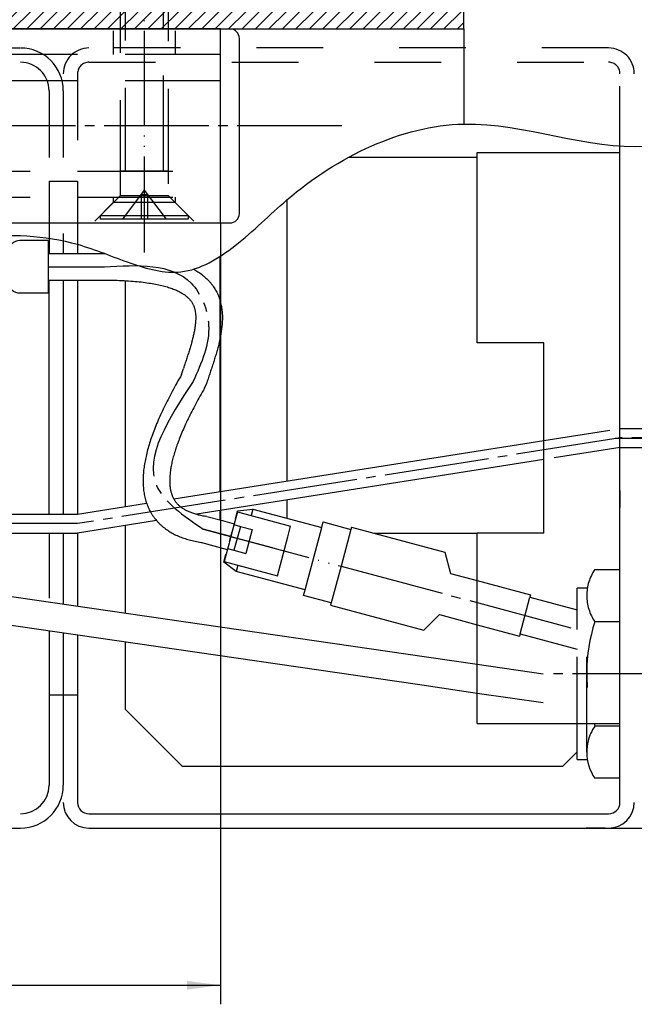
# Model space of a CAD drawing. Units: inches. Extents: x 2660 to 3841, y 754 to 1585.
# Drawn here: x 3296 to 3361, y 957 to 1061 of the extents above; entities that cross this region are included whole.
import ezdxf

# ---------------------------------------------------------------- set-up
doc = ezdxf.new("R2010")
doc.units = ezdxf.units.IN
for name, pattern in [('DASH_CENTER', [14, 11, -1, 1, -1]), ('DASHED', [15, 7, -8]), ('LONG_DASHED', [15, 10, -5]), ('PHANTOM', [13, 10, -1, 0, -1, 0, -1])]:
    doc.linetypes.add(name, pattern=pattern)
doc.layers.add('1', color=7, linetype='Continuous')
doc.styles.add('CONVERTER_11', font='txt.shx', dxfattribs={"width": 0.9})
doc.dimstyles.new('ME10_DIM_15', dxfattribs={"dimtxt": 3.5, "dimasz": 3.5, "dimexe": 2, "dimexo": 0, "dimgap": 2, "dimtad": 1, "dimdsep": 46, "dimtxsty": 'CONVERTER_11', "dimsah": 1, "dimcen": 0.09, "dimclrd": 3, "dimclre": 3, "dimclrt": 4, "dimadec": 0, "dimazin": 0, "dimtfac": 1, "dimtdec": 4, "dimtix": 1, "dimtmove": 0, "dimatfit": 3, "dimfxl": 0, "dimtolj": 1, "dimtzin": 0, "dimarcsym": 0})
doc.dimstyles.new('ME10_DIM_16', dxfattribs={"dimtxt": 3.5, "dimasz": 3.5, "dimexe": 2, "dimexo": 0, "dimgap": 2, "dimtad": 1, "dimdsep": 46, "dimtxsty": 'CONVERTER_11', "dimsah": 1, "dimcen": 0.09, "dimclrd": 3, "dimclre": 3, "dimclrt": 4, "dimadec": 0, "dimazin": 0, "dimtfac": 1, "dimtdec": 4, "dimtix": 1, "dimtmove": 0, "dimatfit": 3, "dimfxl": 0, "dimtolj": 1, "dimtzin": 0, "dimarcsym": 0})

# ---------------------------------------------------------------- blocks, each defined once
blk = doc.blocks.new('Text__1', base_point=(3058.05, 1720.52))
at = {"layer": '1', "color": 4, "linetype": 'Continuous'}
for p, q in [((3299.09, 1037.31), (3296.12, 1037.31)), ((3299.09, 1037.31), (3299.09, 1035.96)), ((3299.09, 1037.31), (3299.09, 1037.06)), ((3299.09, 1035.96), (3305.1, 1035.96)), ((3299.09, 1035.96), (3299.09, 1033.16)), ((3299.09, 1033.16), (3299.09, 1031.81)), ((3299.09, 1033.16), (3304.98, 1033.16)), ((3299.09, 1032.06), (3299.09, 1031.81)), ((3299.09, 1032.06), (3299.09, 1031.81)), ((3296.12, 1031.81), (3299.09, 1031.81)), ((3313.12, 1023.22), (3313.31, 1023.87)), ((3315.54, 1021.8), (3315.7, 1022.19)), ((3235.47, 1008.58), (3338.85, 993.56)), ((3315.78, 1008.31), (3315.6, 1008.35)), ((3315.78, 1008.31), (3317.41, 1007.88)), ((3318.98, 1008.8), (3318.65, 1007.54)), ((3318.98, 1008.8), (3324.58, 1007.3)), ((3319.01, 1008.9), (3320.61, 1009.09)), ((3320.61, 1009.09), (3320.43, 1008.41)), ((3320.61, 1009.09), (3327.86, 1007.15)), ((3317.41, 1007.88), (3318.65, 1007.54)), ((3318.65, 1007.54), (3318.46, 1006.87)), ((3318.62, 1007.45), (3319.3, 1007.27)), ((3319.3, 1007.27), (3319.02, 1006.23)), ((3319.3, 1007.27), (3320.55, 1006.93)), ((3324.28, 1006.16), (3324.58, 1007.3)), ((3326.1, 1000.58), (3327.86, 1007.15)), ((3327.86, 1007.15), (3328.01, 1007.73)), ((3328.01, 1007.73), (3330.91, 1006.95)), ((3330.97, 1007.19), (3330.91, 1006.95)), ((3330.97, 1007.19), (3340.77, 1004.56)), ((3318.28, 1006.19), (3318.1, 1005.51)), ((3318.15, 1005.68), (3318.28, 1006.19)), ((3318.46, 1006.87), (3318.28, 1006.19)), ((3319.02, 1006.23), (3318.62, 1004.75)), ((3320.55, 1006.93), (3319.88, 1004.42)), ((3323.19, 1002.08), (3324.28, 1006.16)), ((3330.91, 1006.95), (3329.87, 1003.08)), ((3235.03, 1005.61), (3337.92, 990.67)), ((3315.09, 1005.6), (3317.92, 1004.84)), ((3318.1, 1005.51), (3317.58, 1003.58)), ((3317.56, 1003.49), (3317.78, 1004.33)), ((3317.95, 1004.94), (3318.62, 1004.75)), ((3318.62, 1004.75), (3319.88, 1004.42)), ((3340.77, 1004.56), (3341.37, 1002.33)), ((3318.85, 1002.52), (3317.56, 1003.49)), ((3317.58, 1003.58), (3323.19, 1002.08)), ((3319.03, 1003.19), (3318.85, 1002.52)), ((3329.87, 1003.08), (3328.84, 999.22)), ((3326.1, 1000.58), (3318.85, 1002.52)), ((3318.85, 1002.52), (3318.85, 1002.52)), ((3341.37, 1002.33), (3344.19, 1001.58)), ((3325.94, 1000), (3326.1, 1000.58)), ((3328.84, 999.22), (3325.94, 1000)), ((3328.84, 999.22), (3328.77, 998.98)), ((3328.77, 998.98), (3338.57, 996.35)), ((3338.57, 996.35), (3340.21, 997.99)), ((3340.21, 997.99), (3344.19, 996.92)), ((3338.85, 993.56), (3344.19, 992.79)), ((3337.92, 990.67), (3344.19, 989.75)), ((3354.69, 983.56), (3354.69, 986.56)), ((3355.69, 984.56), (3355.69, 986.56)), ((3357.41, 986.27), (3356.55, 986.27)), ((3359.19, 986.27), (3357.41, 986.27)), ((3355.69, 983.53), (3355.69, 984.56)), ((3354.69, 982.76), (3354.69, 983.56)), ((3354.69, 982.76), (3355.75, 982.76)), ((3359.19, 980.79), (3356.55, 980.79))]:
    blk.add_line(p, q, dxfattribs=at)
at = {"layer": '1', "color": 3, "linetype": 'PHANTOM'}
for p, q in [((3299.09, 1034.56), (3305, 1034.56)), ((3316.83, 1006.58), (3329.87, 1003.08))]:
    blk.add_line(p, q, dxfattribs=at)
at = {"layer": '1', "color": 4, "linetype": 'LONG_DASHED'}
blk.add_line((3318.78, 1008.05), (3319.01, 1008.9), dxfattribs=at)
at = {"layer": '1', "color": 3, "linetype": 'DASH_CENTER'}
for p, q in [((3315.39, 1006.97), (3322.63, 1005.03)), ((3318.28, 1006.19), (3315.39, 1006.97)), ((3329.87, 1003.08), (3354.69, 996.44)), ((3379.19, 991.76), (3352.19, 991.76))]:
    blk.add_line(p, q, dxfattribs=at)
at = {"layer": '1', "color": 7, "linetype": 'LONG_DASHED'}
blk.add_line((3318.28, 1006.19), (3318.42, 1006.7), dxfattribs=at)
at = {"layer": '1', "color": 7, "linetype": 'DASHED'}
for p, q in [((3356.55, 1002.73), (3359.19, 1002.73)), ((3344.19, 1001.58), (3349.78, 1000.08)), ((3348.68, 995.98), (3349.71, 999.84)), ((3349.71, 999.84), (3354.69, 998.51)), ((3354.69, 996.44), (3354.69, 1000.76)), ((3355.75, 1000.76), (3354.69, 1000.76)), ((3355.69, 986.56), (3355.69, 999.99)), ((3344.19, 996.92), (3348.61, 995.74)), ((3359.19, 997.24), (3356.55, 997.24)), ((3348.68, 995.98), (3354.69, 994.37)), ((3354.69, 986.56), (3354.69, 996.44)), ((3344.19, 992.79), (3354.69, 991.26)), ((3344.19, 989.75), (3354.69, 988.23))]:
    blk.add_line(p, q, dxfattribs=at)
at = {"layer": '1', "color": 7, "linetype": 'Continuous'}
for p, q in [((3349.78, 1000.08), (3349.71, 999.84)), ((3348.68, 995.98), (3348.61, 995.74))]:
    blk.add_line(p, q, dxfattribs=at)
at = {"layer": '1', "color": 4, "linetype": 'Continuous'}
for centre, radius, start, end in [((3296.12, 1036.06), 1.25, 90, 132.8334), ((3296.12, 1033.06), 1.25, 227.1666, 270), ((3373.71, 991.76), 18.02, 196.7725, 197.7204), ((3360.52, 983.53), 4.83, 145.3683, 165.9504), ((3360.52, 983.53), 4.83, 165.9504, 180), ((3360.52, 983.53), 4.83, 180, 214.6317)]:
    blk.add_arc(centre, radius, start, end, dxfattribs=at)
at = {"layer": '1', "color": 7, "linetype": 'DASHED'}
for centre, radius, start, end in [((3360.52, 999.99), 4.83, 145.3683, 180), ((3360.52, 999.99), 4.83, 180, 214.6317), ((3373.71, 991.76), 18.02, 162.2796, 196.7725)]:
    blk.add_arc(centre, radius, start, end, dxfattribs=at)
at = {"layer": '1', "color": 3, "linetype": 'DASH_CENTER'}
for points in [[(3305, 1034.56), (3314.12, 1032.83), (3315.96, 1028.46), (3314.33, 1022.51)], [(3305, 1034.56), (3314.12, 1032.83), (3315.96, 1028.46), (3314.33, 1022.51)], [(3305, 1034.56), (3314.12, 1032.83), (3315.96, 1028.46), (3314.33, 1022.51)], [(3314.33, 1022.51), (3310.48, 1011.58), (3315.39, 1006.97)]]:
    blk.add_spline(points, degree=3, dxfattribs=at)
at = {"layer": '1', "color": 4, "linetype": 'Continuous'}
for points in [[(3314.4, 1034.3), (3314.62, 1034.17), (3314.83, 1034.04), (3315.31, 1033.69), (3315.75, 1033.31), (3315.95, 1033.11), (3316.14, 1032.9), (3316.31, 1032.68), (3316.47, 1032.46), (3316.62, 1032.23), (3316.76, 1031.99), (3316.88, 1031.75), (3316.98, 1031.51), (3317.08, 1031.26), (3317.16, 1031.01), (3317.22, 1030.75), (3317.28, 1030.5), (3317.36, 1029.99), (3317.4, 1029.48), (3317.4, 1028.97), (3317.37, 1028.46), (3317.31, 1027.94), (3317.23, 1027.43), (3317.13, 1026.92), (3317.02, 1026.41), (3316.88, 1025.9), (3316.74, 1025.38), (3316.58, 1024.87), (3316.42, 1024.35), (3316.25, 1023.83), (3316.08, 1023.31), (3315.9, 1022.79), (3315.73, 1022.28), (3315.71, 1022.23), (3315.7, 1022.19)], [(3304.99, 1033.16), (3306.08, 1033.14), (3307.09, 1033.1), (3308.02, 1033.04), (3308.88, 1032.96), (3309.67, 1032.85), (3310.39, 1032.73), (3311.04, 1032.59), (3311.62, 1032.43), (3312.13, 1032.26), (3312.58, 1032.08), (3312.97, 1031.89), (3313.3, 1031.69), (3313.58, 1031.49), (3313.81, 1031.29), (3313.91, 1031.19), (3314, 1031.09), (3314.08, 1030.99), (3314.16, 1030.89), (3314.22, 1030.78), (3314.28, 1030.68), (3314.34, 1030.57), (3314.39, 1030.45), (3314.43, 1030.34), (3314.47, 1030.22), (3314.5, 1030.09), (3314.53, 1029.96), (3314.58, 1029.68), (3314.6, 1029.37), (3314.6, 1029.04), (3314.58, 1028.69), (3314.54, 1028.32), (3314.48, 1027.92), (3314.4, 1027.51), (3314.3, 1027.08), (3314.18, 1026.63), (3314.05, 1026.17), (3313.91, 1025.7), (3313.75, 1025.21), (3313.59, 1024.71), (3313.42, 1024.2), (3313.37, 1024.04), (3313.31, 1023.87)], [(3313.12, 1023.22), (3312.61, 1022.33), (3312.14, 1021.46), (3311.7, 1020.62), (3311.29, 1019.8), (3310.91, 1019), (3310.57, 1018.22), (3310.27, 1017.46), (3309.99, 1016.72), (3309.75, 1016.01), (3309.55, 1015.31), (3309.38, 1014.63), (3309.25, 1013.97), (3309.15, 1013.32), (3309.09, 1012.7), (3309.07, 1012.08), (3309.09, 1011.49), (3309.15, 1010.91), (3309.25, 1010.34), (3309.32, 1010.07), (3309.41, 1009.8), (3309.5, 1009.53), (3309.61, 1009.28), (3309.72, 1009.02), (3309.85, 1008.78), (3310, 1008.54), (3310.15, 1008.31), (3310.32, 1008.08), (3310.49, 1007.87), (3310.68, 1007.66), (3310.88, 1007.47), (3311.09, 1007.28), (3311.31, 1007.1), (3311.53, 1006.94), (3311.77, 1006.78), (3312.26, 1006.49), (3312.79, 1006.24), (3313.34, 1006.03), (3313.92, 1005.85), (3314.53, 1005.7), (3315.17, 1005.58)], [(3315.54, 1021.8), (3315.05, 1020.96), (3314.6, 1020.14), (3314.19, 1019.34), (3313.81, 1018.58), (3313.46, 1017.84), (3313.15, 1017.13), (3312.88, 1016.45), (3312.63, 1015.79), (3312.43, 1015.17), (3312.25, 1014.57), (3312.11, 1014.01), (3312, 1013.48), (3311.93, 1012.98), (3311.88, 1012.51), (3311.87, 1012.08), (3311.88, 1011.68), (3311.92, 1011.31), (3311.98, 1010.98), (3312.02, 1010.82), (3312.07, 1010.68), (3312.12, 1010.53), (3312.17, 1010.4), (3312.23, 1010.27), (3312.29, 1010.15), (3312.36, 1010.03), (3312.44, 1009.92), (3312.52, 1009.81), (3312.61, 1009.71), (3312.7, 1009.6), (3312.8, 1009.51), (3312.91, 1009.41), (3313.02, 1009.32), (3313.14, 1009.23), (3313.27, 1009.14), (3313.56, 1008.97), (3313.89, 1008.82), (3314.26, 1008.68), (3314.67, 1008.55), (3315.11, 1008.44), (3315.6, 1008.35)]]:
    blk.add_spline(points, degree=3, dxfattribs=at)
blk = doc.blocks.new('Sechskantmutter_ISO_4032_-_M_5_-___2', base_point=(2098.73, 1056.64))
blk.add_blockref('Text__1', (3058.05, 1720.52))
blk = doc.blocks.new('Federring_DIN_127_-_A_5_1_-___3', base_point=(2156, 1161.72))
at = {"layer": '1'}
blk.add_blockref('Sechskantmutter_ISO_4032_-_M_5_-___2', (2098.73, 1056.64), dxfattribs=at)
blk = doc.blocks.new('Scheibe_DIN_125-A5_3__4', base_point=(1587.14, 990.34))
at = {"layer": '1'}
blk.add_blockref('Federring_DIN_127_-_A_5_1_-___3', (2156, 1161.72), dxfattribs=at)
blk = doc.blocks.new('T30-2-Tür_RP-ISO-hermetic__5', base_point=(2611.81, 2563.46))
at = {"layer": '1', "linetype": 'Continuous'}
h = blk.add_hatch(dxfattribs=at)
h.set_pattern_fill('_USER', color=3, angle=45, pattern_type=0)
h.set_pattern_definition([(45, (0, 0), (-0.70710678, 0.70710678), [])])
edge = h.paths.add_edge_path()
edge.add_arc((3057.99, 1077.26), 2.3, 90, 180)
edge.add_line((3055.69, 1077.26), (3055.69, 1076.06))
edge.add_line((3055.69, 1076.06), (3055.69, 1063.66))
edge.add_arc((3055.19, 1063.66), 0.5, 270, 360, ccw=False)
edge.add_line((3055.19, 1063.16), (3032.49, 1063.16))
edge.add_line((3032.49, 1063.16), (3032.12, 1063.12))
edge.add_line((3032.12, 1063.12), (3031.74, 1063))
edge.add_line((3031.74, 1063), (3031.28, 1062.69))
edge.add_line((3031.28, 1062.69), (3030.95, 1062.29))
edge.add_line((3030.95, 1062.29), (3030.75, 1061.83))
edge.add_line((3030.75, 1061.83), (3030.69, 1061.36))
edge.add_line((3030.69, 1061.36), (3030.72, 1061.01))
edge.add_line((3030.72, 1061.01), (3030.86, 1060.6))
edge.add_line((3030.86, 1060.6), (3031.2, 1060.1))
edge.add_line((3031.2, 1060.1), (3031.55, 1059.83))
edge.add_line((3031.55, 1059.83), (3032, 1059.63))
edge.add_line((3032, 1059.63), (3032.49, 1059.56))
edge.add_line((3032.49, 1059.56), (3108.89, 1059.56))
edge.add_line((3108.89, 1059.56), (3342.78, 1059.56))
edge.add_line((3342.78, 1059.56), (3342.78, 1061.36))
edge.add_line((3342.78, 1061.36), (3101.19, 1061.36))
edge.add_line((3101.19, 1061.36), (3055.19, 1061.36))
edge.add_line((3055.19, 1061.36), (3055.91, 1061.48))
edge.add_line((3055.91, 1061.48), (3056.29, 1061.64))
edge.add_line((3056.29, 1061.64), (3056.73, 1061.95))
edge.add_line((3056.73, 1061.95), (3057, 1062.24))
edge.add_line((3057, 1062.24), (3057.13, 1062.43))
edge.add_line((3057.13, 1062.43), (3057.29, 1062.72))
edge.add_line((3057.29, 1062.72), (3057.45, 1063.21))
edge.add_line((3057.45, 1063.21), (3057.48, 1063.48))
edge.add_line((3057.48, 1063.48), (3057.49, 1063.81))
edge.add_line((3057.49, 1063.81), (3057.49, 1077.26))
edge.add_arc((3057.99, 1077.26), 0.5, 90, 180, ccw=False)
edge.add_line((3057.99, 1077.76), (3058.32, 1077.76))
edge.add_line((3058.32, 1077.76), (3342.78, 1077.76))
edge.add_line((3342.78, 1077.76), (3342.78, 1079.56))
edge.add_line((3342.78, 1079.56), (3110.49, 1079.56))
edge.add_line((3110.49, 1079.56), (3057.99, 1079.56))
at = {"layer": '1', "color": 3, "linetype": 'DASH_CENTER'}
for q in [(3342.78, 1061.36), (3342.78, 1049.56)]:
    blk.add_line((3342.78, 1059.56), q, dxfattribs=at)
at = {"layer": '1', "color": 4, "linetype": 'Continuous'}
blk.add_line((3108.89, 1059.56), (3342.78, 1059.56), dxfattribs=at)
blk = doc.blocks.new('Senkschraube_DIN_965-_M_5_x_30--__6', base_point=(1565.537, 992.541))
at = {"layer": '1', "color": 3, "linetype": 'PHANTOM'}
blk.add_line((3309.191, 1072.558), (3309.191, 1039.058), dxfattribs=at)
at = {"layer": '1', "color": 3, "linetype": 'LONG_DASHED'}
for p, q in [((3306.691, 1042.058), (3306.691, 1068.261)), ((3307.182, 1068.349), (3307.182, 1044.658)), ((3311.2, 1044.658), (3311.2, 1068.261)), ((3311.691, 1068.261), (3311.691, 1042.058)), ((3306.691, 1044.658), (3311.691, 1044.658)), ((3309.191, 1042.594), (3306.891, 1039.558)), ((3309.191, 1042.594), (3311.491, 1039.558)), ((3304.591, 1039.958), (3306.691, 1042.058)), ((3306.691, 1042.058), (3311.691, 1042.058)), ((3308.861, 1042.158), (3308.861, 1039.558)), ((3308.861, 1042.158), (3309.521, 1042.158)), ((3309.521, 1042.158), (3309.521, 1039.558)), ((3311.691, 1042.058), (3313.791, 1039.958)), ((3304.591, 1039.958), (3313.791, 1039.958)), ((3304.591, 1039.558), (3304.591, 1039.958)), ((3313.791, 1039.558), (3304.591, 1039.558)), ((3313.791, 1039.958), (3313.791, 1039.558))]:
    blk.add_line(p, q, dxfattribs=at)
at = {"layer": '1', "color": 3, "linetype": 'DASH_CENTER'}
blk.add_line((3309.191, 1042.058), (3309.191, 1036.058), dxfattribs=at)
blk = doc.blocks.new('21101-6-855__7', base_point=(2366.22, 920.67))
at = {"layer": '1'}
blk.add_blockref('Senkschraube_DIN_965-_M_5_x_30--__6', (1565.54, 992.54), dxfattribs=at)
blk = doc.blocks.new('Deckplatte__8', base_point=(1633.538, 1167.308))
at = {"layer": '1', "color": 3, "linetype": 'Continuous'}
blk.add_spline([(3201.212, 969.058), (3209.903, 987.774), (3210.549, 1009.79), (3213.042, 1019.371), (3218.331, 1026.686), (3226.257, 1030.102), (3235.45, 1031.8), (3245.681, 1034.058), (3255.682, 1035.579), (3263.984, 1035.389), (3272.356, 1035.135), (3276.53, 1035.46), (3280.691, 1036.058), (3291.414, 1037.711), (3302.191, 1036.913), (3307.771, 1034.931), (3313.042, 1034.023), (3318.719, 1036.767), (3324.191, 1041.582), (3333.096, 1047.251), (3342.784, 1049.561), (3361.967, 1047.228), (3379.191, 1054.7)], degree=3, dxfattribs=at)
blk.add_blockref('21101-6-855__7', (2366.22, 920.669))
blk = doc.blocks.new('*D48')
at = {"layer": '1', "color": 3, "linetype": 'Continuous'}
for p, q in [((3382.47, 991.76), (3396.2, 991.76)), ((3394.2, 975.56), (3394.2, 991.76)), ((3357.63, 975.56), (3396.2, 975.56)), ((3394.2, 975.56), (3394.2, 963.91))]:
    blk.add_line(p, q, dxfattribs=at)
at = {"layer": '1', "color": 3}
for points in [[(3394.66, 988.26), (3393.74, 988.26), (3394.2, 991.76)], [(3393.74, 979.06), (3394.66, 979.06), (3394.2, 975.56)]]:
    blk.add_solid(points, dxfattribs=at)
at = {"layer": '1', "color": 4, "insert": (3392.15, 963.91), "char_height": 3.5, "attachment_point": 7, "rotation": 90, "line_spacing_factor": 0.60024, "style": 'CONVERTER_11'}
blk.add_mtext('16.5', dxfattribs=at)
blk = doc.blocks.new('*D49')
at = {"layer": '1', "color": 3, "linetype": 'Continuous'}
for p, q in [((3077.19, 1039.16), (3077.19, 957.03)), ((3317.19, 1039.16), (3317.19, 957.03)), ((3077.19, 959.03), (3317.19, 959.03))]:
    blk.add_line(p, q, dxfattribs=at)
at = {"layer": '1', "color": 3}
for points in [[(3080.69, 959.49), (3080.69, 958.57), (3077.19, 959.03)], [(3313.69, 958.57), (3313.69, 959.49), (3317.19, 959.03)]]:
    blk.add_solid(points, dxfattribs=at)
at = {"layer": '1', "color": 4, "insert": (3188.53, 961.03), "char_height": 3.5, "attachment_point": 7, "rotation": 0.0001, "line_spacing_factor": 0.60024, "style": 'CONVERTER_11'}
blk.add_mtext('240', dxfattribs=at)
blk = doc.blocks.new('Zementkasten-Gangflügel', base_point=(3174.694, 1828.324))
at = {"color": 7, "linetype": 'DASHED'}
blk.add_line((3300.691, 1053.058), (3300.691, 1037.295), dxfattribs=at)
at = {"color": 4, "linetype": 'Continuous'}
for p, q in [((3300.691, 1037.295), (3300.691, 1035.958)), ((3300.691, 1033.158), (3300.691, 1008.558)), ((3300.691, 1006.558), (3300.691, 999.106)), ((3300.691, 996.074), (3300.691, 980.058)), ((3206.648, 975.558), (3296.191, 975.558))]:
    blk.add_line(p, q, dxfattribs=at)
at = {"layer": '1', "color": 7, "linetype": 'LONG_DASHED'}
blk.add_line((2975.091, 1057.558), (3296.191, 1057.558), dxfattribs=at)
at = {"layer": '1', "color": 7, "linetype": 'DASHED'}
for p, q in [((3357.991, 1057.558), (3303.391, 1057.558)), ((3303.391, 1056.058), (3357.991, 1056.058)), ((3302.191, 1054.858), (3302.191, 1043.558)), ((3359.191, 1046.558), (3359.191, 1054.858)), ((3299.191, 1053.058), (3299.191, 1043.558)), ((3299.191, 1043.558), (3302.191, 1043.558)), ((3299.191, 1043.558), (3299.191, 1037.573)), ((3302.191, 1043.558), (3302.191, 1036.913))]:
    blk.add_line(p, q, dxfattribs=at)
at = {"layer": '1', "color": 4, "linetype": 'Continuous'}
for p, q in [((3359.191, 1046.558), (3359.191, 1047.534)), ((3344.191, 1046.558), (3359.191, 1046.558)), ((3344.191, 1046.058), (3344.191, 1046.558)), ((3344.191, 1046.058), (3344.191, 1046.558)), ((3359.191, 988.058), (3359.191, 1046.558)), ((3359.191, 986.558), (3359.191, 1046.558)), ((3344.191, 1046.058), (3330.662, 1046.058)), ((3344.191, 1026.558), (3344.191, 1046.058)), ((3324.191, 1041.582), (3324.191, 1012.032)), ((3299.191, 1037.573), (3299.191, 1035.958)), ((3302.191, 1036.913), (3302.191, 1035.958)), ((3317.191, 1010.927), (3317.191, 1035.656)), ((3299.191, 1008.558), (3299.191, 1033.158)), ((3302.191, 1033.158), (3302.191, 1008.558)), ((3307.191, 1033.098), (3307.191, 1009.348)), ((3351.191, 1026.558), (3344.191, 1026.558)), ((3351.191, 1006.558), (3351.191, 1026.558)), ((3359.191, 1011.058), (3359.191, 1009.258)), ((3324.191, 1010.032), (3324.191, 1008.128)), ((3317.191, 1007.933), (3317.191, 1008.927)), ((3307.191, 1007.348), (3307.191, 998.162)), ((3299.191, 1006.558), (3299.191, 999.736)), ((3302.191, 1006.558), (3302.191, 998.888)), ((3333.333, 1006.558), (3344.191, 1006.558)), ((3344.191, 986.558), (3344.191, 1006.558)), ((3351.191, 1006.558), (3344.191, 1006.558)), ((3344.191, 1006.558), (3344.191, 1006.558)), ((3299.191, 996.292), (3299.191, 989.558)), ((3302.191, 995.856), (3302.191, 989.558)), ((3307.191, 995.13), (3307.191, 988.058)), ((3299.191, 989.558), (3302.191, 989.558)), ((3299.191, 989.558), (3299.191, 980.058)), ((3302.191, 989.558), (3302.191, 978.258)), ((3313.191, 982.058), (3307.191, 988.058)), ((3344.191, 986.558), (3359.191, 986.558)), ((3359.191, 978.258), (3359.191, 986.558)), ((3354.691, 983.558), (3353.191, 982.058)), ((3313.191, 982.058), (3353.191, 982.058)), ((3303.391, 977.058), (3357.991, 977.058)), ((3303.391, 975.558), (3357.991, 975.558))]:
    blk.add_line(p, q, dxfattribs=at)
at = {"layer": '1', "color": 3, "linetype": 'PHANTOM'}
blk.add_line((3358.691, 1016.558), (3381.691, 1016.558), dxfattribs=at)
at = {"layer": '1', "color": 7, "linetype": 'DASHED'}
for centre, radius, start, end in [((3296.191, 1053.058), 4.5, 0, 90), ((3303.391, 1054.858), 2.7, 90, 180), ((3357.991, 1054.858), 2.7, 0, 90), ((3296.191, 1053.058), 3, 0, 90), ((3303.391, 1054.858), 1.2, 90, 180), ((3357.991, 1054.858), 1.2, 0, 90)]:
    blk.add_arc(centre, radius, start, end, dxfattribs=at)
at = {"layer": '1', "color": 4, "linetype": 'Continuous'}
for centre, radius, start, end in [((3296.191, 980.058), 3, 270, 0), ((3296.191, 980.058), 4.5, 270, 0), ((3303.391, 978.258), 2.7, 180, 270), ((3303.391, 978.258), 1.2, 180, 270), ((3357.991, 978.258), 1.2, 270, 0), ((3357.991, 978.258), 2.7, 270, 0)]:
    blk.add_arc(centre, radius, start, end, dxfattribs=at)
blk = doc.blocks.new('Drahtseil', base_point=(2049.868, 1004.808))
at = {"layer": '1', "color": 3, "linetype": 'DASHED'}
for p, q in [((3351.191, 1016.295), (3359.191, 1017.558)), ((3359.191, 1017.558), (3511.419, 1017.558)), ((3359.191, 1015.558), (3351.191, 1014.295)), ((3359.191, 1015.558), (3511.419, 1015.558))]:
    blk.add_line(p, q, dxfattribs=at)
at = {"layer": '1', "color": 7, "linetype": 'DASH_CENTER'}
for p, q in [((3359.191, 1016.558), (3302.191, 1007.558)), ((3511.419, 1016.558), (3359.191, 1016.558)), ((3302.191, 1007.558), (3253.652, 1007.558))]:
    blk.add_line(p, q, dxfattribs=at)
at = {"layer": '1', "color": 4, "linetype": 'Continuous'}
for p, q in [((3312.293, 1010.153), (3351.191, 1016.295)), ((3351.191, 1014.295), (3314.715, 1008.536)), ((3302.191, 1008.558), (3309.438, 1009.703)), ((3269.941, 1008.558), (3302.191, 1008.558)), ((3310.494, 1007.869), (3302.191, 1006.558)), ((3279.546, 1006.558), (3302.191, 1006.558))]:
    blk.add_line(p, q, dxfattribs=at)
blk = doc.blocks.new('Gleitschiene-20312-2-0237__9', base_point=(2021.24, 1756.808))
at = {"layer": '1', "color": 4, "linetype": 'Continuous'}
for p, q in [((3317.191, 1059.558), (3077.191, 1059.558)), ((3317.191, 1056.358), (3317.191, 1059.558)), ((3317.191, 1059.558), (3318.191, 1059.558)), ((3319.191, 1040.158), (3319.191, 1058.558)), ((3317.191, 1042.358), (3317.191, 1056.358)), ((3317.191, 1039.158), (3317.191, 1042.358)), ((3077.191, 1039.158), (3317.191, 1039.158)), ((3317.191, 1039.158), (3318.191, 1039.158))]:
    blk.add_line(p, q, dxfattribs=at)
at = {"layer": '1', "color": 3, "linetype": 'LONG_DASHED'}
for p, q in [((3305.941, 1059.358), (3305.941, 1056.858)), ((3312.441, 1059.358), (3312.441, 1056.858)), ((3317.191, 1056.858), (3077.191, 1056.858)), ((3317.191, 1054.108), (3077.191, 1054.108)), ((3077.191, 1044.608), (3317.191, 1044.608)), ((3077.191, 1041.858), (3317.191, 1041.858)), ((3305.941, 1041.308), (3303.991, 1039.358)), ((3312.441, 1041.308), (3305.941, 1041.308)), ((3312.441, 1041.858), (3312.441, 1041.308)), ((3314.391, 1039.358), (3312.441, 1041.308))]:
    blk.add_line(p, q, dxfattribs=at)
at = {"layer": '1', "color": 3, "linetype": 'DASH_CENTER'}
for p, q in [((3329.967, 1049.358), (3070.918, 1049.358)), ((3314.391, 1049.358), (3312.441, 1049.358))]:
    blk.add_line(p, q, dxfattribs=at)
at = {"layer": '1', "color": 4, "linetype": 'LONG_DASHED'}
blk.add_line((3305.941, 1041.858), (3305.941, 1041.308), dxfattribs=at)
at = {"layer": '1', "color": 3, "linetype": 'Continuous'}
blk.add_line((3357.629, 975.558), (3355.629, 975.558), dxfattribs=at)
at = {"layer": '1', "color": 4, "linetype": 'Continuous'}
for centre, start, end in [((3318.191, 1058.558), 0, 90), ((3318.191, 1040.158), 270, 0)]:
    blk.add_arc(centre, 1, start, end, dxfattribs=at)
blk.add_blockref('Deckplatte__8', (1633.538, 1167.308))
at = {"layer": '1'}
dim = blk.add_linear_dim(base=(3077.191, 959.029), p1=(3317.191, 1039.158), p2=(3077.191, 1039.158), dimstyle='ME10_DIM_16', dxfattribs=at)
dim.commit()
dim.dimension.update_dxf_attribs({"geometry": '*D49', "text_midpoint": (3192.727, 962.779), "text_rotation": 0.00014})
dim = blk.add_linear_dim(base=(3394.198, 975.558), p1=(3382.469, 991.758), p2=(3357.629, 975.558), angle=90, text='16.5', dimstyle='ME10_DIM_15', dxfattribs=at)
dim.commit()
dim.dimension.update_dxf_attribs({"geometry": '*D48', "text_midpoint": (3390.405, 968.153), "text_rotation": 90})
blk = doc.blocks.new('Hebel-20312-1-0112__10', base_point=(676.15, 729.52))
blk.add_blockref('Gleitschiene-20312-2-0237__9', (2021.24, 1756.81))

msp = doc.modelspace()

# ---------------------------------------------------------------- block references
for name, p in [('Zementkasten-Gangflügel', (3174.69, 1828.32)), ('Hebel-20312-1-0112__10', (676.15, 729.52)), ('T30-2-Tür_RP-ISO-hermetic__5', (2611.81, 2563.46))]:
    msp.add_blockref(name, p)
at = {"layer": '1'}
for name, p in [('Scheibe_DIN_125-A5_3__4', (1587.14, 990.34)), ('Drahtseil', (2049.87, 1004.81))]:
    msp.add_blockref(name, p, dxfattribs=at)

doc.saveas('drawing.dxf')
